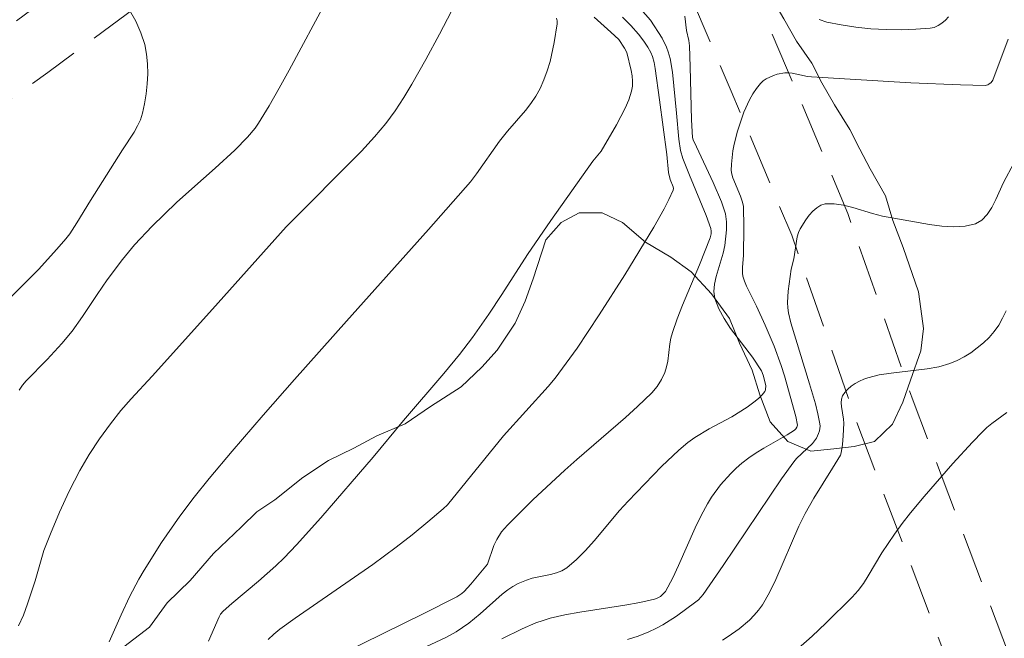
# Model space of a CAD drawing. Units: metres. Extents: x 282639 to 283155, y 1664919 to 1665484.
# Drawn here: x 282767 to 282815, y 1665142 to 1665173 of the extents above; entities that cross this region are included whole.
import ezdxf

# ---------------------------------------------------------------- set-up
doc = ezdxf.new("R2010")
doc.units = ezdxf.units.M
doc.header["$MEASUREMENT"] = 0
doc.linetypes.add('HIDDEN', pattern=[0.375, 0.25, -0.125])
for name, color, linetype, lineweight, true_color in [('Curvas_Intermediarias', 7, 'Continuous', 9, 0x783c14), ('Curvas_Mestras', 7, 'Continuous', 20, 0x783c14), ('Vegetacao', 7, 'Orla8', 9, 0x00ff33)]:
    doc.layers.add(name, color=color, linetype=linetype, lineweight=lineweight, true_color=true_color)
doc.layers.add('Nao_Pavimentada_S_Mfio', color=10, linetype='HIDDEN', lineweight=15)
doc.styles.get("Standard").update_dxf_attribs({"font": 'arial.ttf'})
doc.linetypes.add('Orla8', pattern='A,6,-0.5,["V",Standard,S=1,R=0,X=-0.5,Y=-1],-0.5,6,-0.5,["V",Standard,S=1,R=0,X=-0.5,Y=-1],-0.5', length=14)

msp = doc.modelspace()

# ---------------------------------------------------------------- linework, layer by layer
at = {"layer": 'Curvas_Intermediarias', "flags": 128}
for points, elevation in [([(282766.57, 1665143.016), (282766.807, 1665143.548), (282767.011, 1665144.096), (282767.386, 1665145.223), (282767.815, 1665146.717), (282768.134, 1665147.536), (282768.576, 1665148.589), (282769.049, 1665149.628), (282769.567, 1665150.641), (282770.031, 1665151.424), (282770.539, 1665152.183), (282771.078, 1665152.922), (282771.589, 1665153.58), (282772.084, 1665154.15), (282773.111, 1665155.263), (282776.073, 1665158.538), (282779.683, 1665162.58), (282783.376, 1665166.297), (282784.017, 1665166.99), (282784.562, 1665167.649), (282785.019, 1665168.271), (282785.446, 1665168.914), (282785.847, 1665169.572), (282786.534, 1665170.79), (282787.191, 1665172.025), (282788.154, 1665173.891)], 72), ([(282766.594, 1665154.582), (282766.757, 1665154.818), (282766.94, 1665155.039), (282767.964, 1665156.074), (282768.684, 1665156.859), (282769.193, 1665157.471), (282769.696, 1665158.179), (282770.417, 1665159.268), (282770.911, 1665159.983), (282771.658, 1665160.982), (282772.256, 1665161.698), (282773.113, 1665162.607), (282774.307, 1665163.771), (282775.061, 1665164.452), (282776.211, 1665165.452), (282777.17, 1665166.344), (282777.794, 1665166.973), (282778.167, 1665167.425), (282778.331, 1665167.667), (282778.845, 1665168.518), (282779.341, 1665169.382), (282779.824, 1665170.256), (282781.711, 1665173.781)], 73), ([(282796.559, 1665173.832), (282797.534, 1665172.713), (282798.101, 1665171.825), (282798.327, 1665171.387), (282798.41, 1665171.158), (282798.496, 1665170.831), (282798.611, 1665170.156), (282798.817, 1665168.147), (282798.93, 1665166.88), (282799.003, 1665166.324), (282799.126, 1665165.939), (282799.442, 1665165.112), (282800.259, 1665163.135), (282800.487, 1665162.504), (282800.512, 1665162.374), (282800.509, 1665162.238), (282800.461, 1665162.041), (282799.935, 1665160.717), (282799.106, 1665158.74), (282798.846, 1665158.076), (282798.607, 1665157.406), (282798.533, 1665157.132), (282798.483, 1665156.85), (282798.378, 1665155.992), (282798.324, 1665155.714), (282798.244, 1665155.446), (282798.079, 1665155.091), (282797.86, 1665154.756), (282797.603, 1665154.448), (282796.896, 1665153.767), (282796.312, 1665153.241), (282793.926, 1665151.18), (282793.339, 1665150.655), (282791.773, 1665149.193), (282790.529, 1665147.961), (282790.241, 1665147.625), (282790, 1665147.26), (282789.866, 1665146.967), (282789.542, 1665146.048), (282788.739, 1665145.071), (282788.406, 1665144.706), (282788.294, 1665144.606), (282788.039, 1665144.441), (282786.398, 1665143.611), (282782.442, 1665141.665)], 68), ([(282766.121, 1665159.061), (282767.54, 1665160.495), (282768.446, 1665161.486), (282768.883, 1665161.993), (282769.079, 1665162.241), (282769.433, 1665162.77), (282770.09, 1665163.866), (282771.657, 1665166.358), (282772.234, 1665167.228), (282772.402, 1665167.526), (282772.541, 1665167.831), (282772.64, 1665168.148), (282772.739, 1665168.613), (282772.819, 1665169.095), (282772.875, 1665169.586), (282772.902, 1665170.079), (282772.894, 1665170.569), (282772.847, 1665171.049), (282772.756, 1665171.511), (282772.566, 1665172.091), (282772.312, 1665172.655), (282772.013, 1665173.208)], 74), ([(282771.004, 1665142.24), (282771.594, 1665143.57), (282772.006, 1665144.447), (282772.456, 1665145.303), (282772.721, 1665145.76), (282773.57, 1665147.101), (282774.481, 1665148.4), (282775.182, 1665149.331), (282775.908, 1665150.243), (282777.03, 1665151.585), (282778.551, 1665153.346), (282780.089, 1665155.092), (282782.634, 1665157.961), (282786.656, 1665162.444), (282788.723, 1665164.793), (282789.009, 1665165.173), (282790.142, 1665166.774), (282790.536, 1665167.263), (282791.408, 1665168.276), (282791.679, 1665168.624), (282791.923, 1665168.984), (282792.132, 1665169.362), (282792.317, 1665169.787), (282792.476, 1665170.23), (282792.612, 1665170.685), (282792.821, 1665171.615), (282792.961, 1665172.536), (282792.959, 1665172.672), (282792.925, 1665172.806)], 71), ([(282778.806, 1665142.356), (282779.083, 1665142.617), (282779.378, 1665142.852), (282780.122, 1665143.399), (282783.925, 1665146.034), (282785.073, 1665146.873), (282785.858, 1665147.484), (282786.628, 1665148.114), (282787.383, 1665148.758), (282787.585, 1665148.956), (282790.334, 1665152.332), (282792.514, 1665154.752), (282792.86, 1665155.169), (282793.411, 1665155.894), (282793.936, 1665156.64), (282795.019, 1665158.263), (282796.277, 1665160.222), (282797.695, 1665162.558), (282798.208, 1665163.465), (282798.439, 1665163.922), (282798.646, 1665164.38), (282798.664, 1665164.463), (282798.655, 1665164.549), (282798.502, 1665164.908), (282798.419, 1665165.25), (282798.34, 1665166.119), (282797.985, 1665168.814), (282797.765, 1665170.343), (282797.709, 1665170.643), (282797.632, 1665170.934), (282797.556, 1665171.123), (282797.404, 1665171.394), (282797.207, 1665171.683), (282796.941, 1665172.021), (282796.568, 1665172.453), (282796.165, 1665172.857)], 69), ([(282785.797, 1665141.654), (282787.505, 1665142.456), (282788.009, 1665142.729), (282788.332, 1665142.936), (282788.641, 1665143.16), (282789.192, 1665143.617), (282790.267, 1665144.568), (282790.548, 1665144.789), (282790.791, 1665144.951), (282791.051, 1665145.091), (282791.458, 1665145.264), (282791.743, 1665145.352), (282792.64, 1665145.537), (282792.927, 1665145.615), (282793.196, 1665145.723), (282793.438, 1665145.873), (282793.907, 1665146.276), (282794.349, 1665146.72), (282794.773, 1665147.193), (282796.012, 1665148.669), (282796.442, 1665149.139), (282798.072, 1665150.833), (282798.924, 1665151.635), (282799.37, 1665152.01), (282799.702, 1665152.252), (282800.414, 1665152.673), (282801.514, 1665153.264), (282802.267, 1665153.745), (282802.662, 1665154.028), (282802.841, 1665154.179), (282803.002, 1665154.339), (282803.136, 1665154.507), (282803.176, 1665154.593), (282803.186, 1665154.8), (282803.062, 1665155.316), (282802.969, 1665155.523), (282802.528, 1665156.197), (282801.462, 1665157.606), (282801.145, 1665158.083), (282800.882, 1665158.57), (282800.694, 1665159.072), (282800.645, 1665159.419), (282800.672, 1665159.779), (282800.754, 1665160.15), (282801.103, 1665161.29), (282801.18, 1665161.666), (282801.268, 1665162.438), (282801.268, 1665162.822), (282801.207, 1665163.213), (282801.153, 1665163.414), (282801.011, 1665163.811), (282800.61, 1665164.751), (282799.788, 1665166.502), (282799.627, 1665166.854), (282799.593, 1665166.963), (282799.538, 1665167.831), (282799.485, 1665170.422), (282799.443, 1665171.456), (282799.409, 1665171.709), (282799.3, 1665172.211), (282799.215, 1665172.912)], 67), ([(282805.798, 1665172.739), (282806.183, 1665172.619), (282806.883, 1665172.477), (282807.605, 1665172.369), (282808.34, 1665172.294), (282809.079, 1665172.251), (282809.813, 1665172.241), (282810.535, 1665172.263), (282811.235, 1665172.316), (282811.434, 1665172.359), (282811.629, 1665172.445), (282811.814, 1665172.565), (282811.987, 1665172.712), (282812.143, 1665172.878)], 67), ([(282790.254, 1665142.388), (282791.246, 1665142.879), (282791.925, 1665143.169), (282792.271, 1665143.291), (282792.622, 1665143.394), (282793.342, 1665143.561), (282794.073, 1665143.697), (282796.283, 1665144.039), (282797.012, 1665144.17), (282797.73, 1665144.327), (282797.833, 1665144.36), (282798.027, 1665144.468), (282798.116, 1665144.539), (282798.266, 1665144.705), (282798.629, 1665145.383), (282798.911, 1665145.986), (282799.719, 1665147.829), (282800.011, 1665148.428), (282800.331, 1665149.009), (282800.529, 1665149.324), (282800.973, 1665149.93), (282801.472, 1665150.493), (282801.739, 1665150.755), (282802.016, 1665151.001), (282802.357, 1665151.265), (282802.719, 1665151.505), (282803.095, 1665151.73), (282804.236, 1665152.384), (282804.598, 1665152.621), (282804.664, 1665152.685), (282804.711, 1665152.769), (282804.734, 1665152.86), (282804.659, 1665153.287), (282804.102, 1665155.278), (282803.947, 1665155.785), (282803.59, 1665156.729), (282803.15, 1665157.757), (282802.736, 1665158.687), (282802.248, 1665159.665), (282802.146, 1665159.913), (282802.065, 1665160.166), (282802.039, 1665160.306), (282802.04, 1665160.595), (282802.097, 1665161.187), (282802.115, 1665162.553), (282802.095, 1665163.574), (282802.049, 1665163.797), (282801.944, 1665164.087), (282801.563, 1665164.979), (282801.516, 1665165.159), (282801.496, 1665165.342), (282801.502, 1665165.661), (282801.572, 1665166.31), (282801.633, 1665166.636), (282801.794, 1665167.277), (282802.116, 1665168.203), (282802.392, 1665168.809), (282802.551, 1665169.095), (282802.727, 1665169.363), (282802.92, 1665169.607), (282803.05, 1665169.731), (282803.204, 1665169.837), (282803.558, 1665169.999), (282803.748, 1665170.057), (282804.12, 1665170.13), (282804.301, 1665170.137), (282804.485, 1665170.119), (282805.236, 1665169.953), (282805.424, 1665169.931), (282810.295, 1665169.644), (282812.724, 1665169.545), (282813.931, 1665169.515), (282814.061, 1665169.539), (282814.123, 1665169.569), (282814.232, 1665169.656), (282814.304, 1665169.767), (282815.055, 1665171.778)], 66), ([(282801.059, 1665142.329), (282801.349, 1665142.501), (282801.885, 1665142.877), (282802.392, 1665143.306), (282802.624, 1665143.542), (282802.834, 1665143.792), (282803.018, 1665144.057), (282803.365, 1665144.662), (282803.677, 1665145.291), (282804.807, 1665147.901), (282805.117, 1665148.537), (282805.54, 1665149.285), (282806.458, 1665150.744), (282806.843, 1665151.386), (282806.88, 1665151.504), (282806.938, 1665151.916), (282806.975, 1665152.334), (282807.003, 1665152.964), (282806.994, 1665153.159), (282806.897, 1665153.767), (282806.882, 1665153.959), (282806.895, 1665154.137), (282806.95, 1665154.297), (282807.06, 1665154.463), (282807.205, 1665154.62), (282807.376, 1665154.767), (282807.568, 1665154.899), (282807.772, 1665155.015), (282807.982, 1665155.111), (282808.19, 1665155.185), (282808.749, 1665155.321), (282809.327, 1665155.412), (282811.092, 1665155.613), (282811.663, 1665155.722), (282812.211, 1665155.883), (282812.559, 1665156.029), (282812.901, 1665156.206), (282813.233, 1665156.412), (282813.551, 1665156.643), (282813.85, 1665156.895), (282814.125, 1665157.163), (282814.373, 1665157.444), (282814.598, 1665157.757), (282814.792, 1665158.097), (282814.963, 1665158.458)], 64), ([(282814.991, 1665153.488), (282814.258, 1665152.936), (282814.022, 1665152.743), (282813.801, 1665152.535), (282813.308, 1665152.023), (282812.343, 1665150.976), (282810.939, 1665149.363), (282810.272, 1665148.566), (282809.876, 1665148.045), (282809.495, 1665147.512), (282808.88, 1665146.607), (282808.204, 1665145.468), (282807.966, 1665145.101), (282807.707, 1665144.752), (282807.419, 1665144.428), (282806.133, 1665143.149), (282805.465, 1665142.523), (282804.779, 1665141.919)], 63)]:
    msp.add_lwpolyline(points, dxfattribs=dict(at, elevation=elevation))
at = {"layer": 'Curvas_Mestras', "flags": 128}
for points, elevation in [([(282794.773, 1665172.854), (282795.598, 1665172.125), (282795.988, 1665171.758), (282796.268, 1665171.336), (282796.373, 1665171.125), (282796.591, 1665170.245), (282796.635, 1665169.983), (282796.658, 1665169.724), (282796.652, 1665169.471), (282796.609, 1665169.226), (282796.473, 1665168.806), (282796.298, 1665168.392), (282795.869, 1665167.578), (282795.116, 1665166.289), (282794.718, 1665165.794), (282792.647, 1665162.889), (282791.512, 1665161.232), (282790.257, 1665159.27), (282789.617, 1665158.298), (282788.813, 1665157.159), (282788.175, 1665156.33), (282787.402, 1665155.394), (282785.427, 1665153.087), (282783.939, 1665151.294), (282781.379, 1665148.316), (282780.197, 1665147.002), (282779.588, 1665146.363), (282779.182, 1665145.966), (282778.331, 1665145.212), (282777.022, 1665144.112), (282776.596, 1665143.735), (282776.471, 1665143.59), (282776.401, 1665143.464), (282775.882, 1665142.279)], 70), ([(282815.34, 1665165.705), (282814.84, 1665164.747), (282814.463, 1665163.927), (282814.26, 1665163.534), (282814.034, 1665163.187), (282813.772, 1665162.911), (282813.466, 1665162.731), (282812.961, 1665162.607), (282812.406, 1665162.576), (282811.815, 1665162.615), (282811.203, 1665162.7), (282808.898, 1665163.109), (282808.416, 1665163.239), (282807.457, 1665163.529), (282806.988, 1665163.645), (282806.534, 1665163.71), (282806.099, 1665163.704), (282805.884, 1665163.643), (282805.679, 1665163.52), (282805.486, 1665163.351), (282805.307, 1665163.149), (282805.143, 1665162.928), (282804.869, 1665162.488), (282804.783, 1665162.301), (282804.723, 1665162.099), (282804.563, 1665161.012), (282804.426, 1665160.512), (282804.285, 1665159.421), (282804.256, 1665158.876), (282804.267, 1665158.607), (282804.297, 1665158.359), (282804.409, 1665157.868), (282805.333, 1665154.885), (282805.62, 1665153.909), (282805.741, 1665153.421), (282805.838, 1665152.933), (282805.847, 1665152.816), (282805.813, 1665152.574), (282805.774, 1665152.455), (282805.666, 1665152.23), (282805.474, 1665151.965), (282804.691, 1665151.226), (282804.555, 1665151.061), (282803.96, 1665150.229), (282802.805, 1665148.537), (282801.092, 1665145.981), (282800.111, 1665144.565), (282799.883, 1665144.306), (282799.755, 1665144.193), (282798.813, 1665143.492), (282798.148, 1665143.072), (282797.803, 1665142.887), (282797.452, 1665142.723), (282796.938, 1665142.525), (282796.412, 1665142.356)], 65)]:
    msp.add_lwpolyline(points, dxfattribs=dict(at, elevation=elevation))
at = {"layer": 'Nao_Pavimentada_S_Mfio', "ltscale": 10, "flags": 128}
for points in [[(283080.993, 1664998.799), (283072.763, 1664996.847), (283060.762, 1664993.955), (283052.898, 1664992.853), (283043.186, 1664991.916), (283029.398, 1664990.267), (283018.223, 1664988.488), (283007.024, 1664985.824), (282990.988, 1664982.353), (282983.903, 1664981.051), (282972.959, 1664979.531), (282959.317, 1664977.062), (282945.401, 1664974.474), (282929.022, 1664972.098), (282903.83, 1664969.259), (282897.238, 1664968.398), (282894.404, 1664968.157), (282892.885, 1664968.393), (282891.402, 1664968.775), (282890.169, 1664969.372), (282889.09, 1664969.862), (282888.185, 1664970.638), (282887.811, 1664970.979), (282886.564, 1664973.643), (282884.527, 1664977.803), (282881.6, 1664984.66), (282878.554, 1664991.363), (282876.872, 1664996.133), (282876.239, 1664998.797), (282875.399, 1665002.491), (282874.136, 1665006.041), (282872.237, 1665010.645), (282869.864, 1665015.453), (282867.427, 1665019.454), (282864.775, 1665024.951), (282861.884, 1665031.647), (282857.743, 1665041.096), (282853.66, 1665049.937), (282847.845, 1665062.808), (282839.878, 1665078.905), (282835.181, 1665087.763), (282832.687, 1665093.376), (282830.435, 1665100.528), (282828.546, 1665105.844), (282826.076, 1665111.936), (282823.556, 1665119.028), (282822.093, 1665123.049), (282820.472, 1665127.386), (282810.401, 1665154.059), (282807.208, 1665163.233), (282804.208, 1665170.38), (282800.924, 1665178.048), (282799.242, 1665181.838), (282797.63, 1665184.73), (282796.387, 1665186.464), (282794.925, 1665187.464), (282793.53, 1665188.218), (282791.789, 1665188.795), (282790.191, 1665189.215), (282788.303, 1665189.114), (282785.913, 1665188.485), (282783.67, 1665187.262), (282780.814, 1665185.16), (282776.933, 1665181.786), (282771.157, 1665176.156), (282766.26, 1665172.522), (282760.673, 1665168.5), (282751.091, 1665162.691), (282741.68, 1665157.83), (282729.088, 1665151.891), (282718.796, 1665147.378)], [(283081.643, 1664995.925), (283073.449, 1664993.981), (283061.313, 1664991.057), (283053.244, 1664989.926), (283043.503, 1664988.986), (283029.805, 1664987.348), (283018.796, 1664985.596), (283007.677, 1664982.951), (282991.567, 1664979.463), (282984.372, 1664978.141), (282973.425, 1664976.621), (282959.849, 1664974.164), (282945.882, 1664971.566), (282929.399, 1664969.176), (282904.186, 1664966.334), (282897.554, 1664965.467), (282894.301, 1664965.191), (282892.269, 1664965.506), (282890.425, 1664966.01), (282888.926, 1664966.7), (282887.458, 1664967.39), (282885.96, 1664968.55), (282885.306, 1664969.677), (282884.123, 1664972.025), (282881.852, 1664976.564), (282878.898, 1664983.482), (282875.571, 1664990.964), (282874.235, 1664994.47), (282873.369, 1664998.131), (282872.565, 1665001.667), (282871.384, 1665004.985), (282869.551, 1665009.43), (282867.279, 1665014.032), (282864.819, 1665018.071), (282862.206, 1665023.8), (282859.315, 1665030.499), (282855.054, 1665039.89), (282851.043, 1665048.937), (282845.258, 1665061.74), (282837.261, 1665077.55), (282832.53, 1665086.473), (282829.887, 1665092.42), (282828.092, 1665099.775), (282826.26, 1665105.095), (282823.836, 1665111.074), (282820.819, 1665117.93), (282819.329, 1665122.03), (282817.713, 1665126.349), (282807.63, 1665153.054), (282804.455, 1665162.178), (282801.495, 1665169.23), (282798.223, 1665176.87), (282796.603, 1665180.52), (282795.137, 1665183.149), (282794.295, 1665184.325), (282793.388, 1665184.945), (282792.357, 1665185.503), (282790.951, 1665185.968), (282789.888, 1665186.248), (282788.762, 1665186.188), (282787.009, 1665185.727), (282785.256, 1665184.771), (282782.657, 1665182.858), (282778.93, 1665179.618), (282773.072, 1665173.907), (282767.999, 1665170.143), (282762.3, 1665166.04), (282752.532, 1665160.119), (282742.985, 1665155.187), (282730.308, 1665149.208), (282719.98, 1665144.679)]]:
    msp.add_lwpolyline(points, dxfattribs=at)
at = {"layer": 'Vegetacao', "flags": 128}
msp.add_lwpolyline([(282655.786, 1665121.695), (282656.251, 1665120.946), (282657.249, 1665119.861), (282657.747, 1665118.777), (282658.62, 1665117.692), (282659.117, 1665116.608), (282659.865, 1665115.403), (282660.487, 1665114.319), (282661.485, 1665113.234), (282662.61, 1665112.992), (282663.861, 1665113.111), (282664.612, 1665113.471), (282665.489, 1665114.072), (282665.866, 1665114.794), (282666.618, 1665115.636), (282667.744, 1665115.634), (282668.744, 1665115.633), (282670.494, 1665115.39), (282671.494, 1665114.907), (282671.992, 1665114.064), (282673.241, 1665113.581), (282674.366, 1665112.977), (282675.991, 1665112.735), (282676.866, 1665112.493), (282678.366, 1665112.491), (282679.867, 1665112.489), (282680.869, 1665113.21), (282681.871, 1665113.931), (282682.873, 1665114.652), (282683.751, 1665115.494), (282684.628, 1665116.456), (282685.756, 1665117.538), (282686.884, 1665118.62), (282688.012, 1665119.582), (282689.139, 1665120.303), (282690.266, 1665120.904), (282691.269, 1665121.625), (282692.646, 1665122.346), (282694.398, 1665123.066), (282695.149, 1665123.426), (282696.527, 1665124.026), (282697.528, 1665124.507), (282698.53, 1665124.987), (282700.031, 1665125.226), (282701.657, 1665125.344), (282702.783, 1665125.463), (282705.034, 1665125.46), (282705.909, 1665125.459), (282707.284, 1665125.217), (282708.409, 1665124.854), (282709.408, 1665124.492), (282710.408, 1665124.129), (282712.033, 1665123.646), (282713.533, 1665123.403), (282714.908, 1665123.281), (282716.409, 1665123.279), (282718.034, 1665123.277), (282718.162, 1665124.24), (282718.164, 1665125.203), (282718.167, 1665126.287), (282717.547, 1665128.816), (282717.424, 1665129.779), (282716.927, 1665130.863), (282716.68, 1665132.068), (282716.432, 1665133.272), (282716.185, 1665134.476), (282716.563, 1665135.68), (282717.316, 1665136.642), (282718.818, 1665137.483), (282719.569, 1665137.843), (282720.697, 1665138.564), (282721.574, 1665139.285), (282722.701, 1665139.886), (282724.202, 1665140.245), (282726.329, 1665140.604), (282728.456, 1665140.962), (282729.457, 1665141.202), (282730.332, 1665141.321), (282731.208, 1665141.561), (282732.209, 1665141.68), (282733.585, 1665141.919), (282734.836, 1665142.158), (282735.838, 1665142.398), (282736.839, 1665142.637), (282738.715, 1665142.996), (282739.716, 1665143.115), (282741.717, 1665143.233), (282742.843, 1665143.232), (282743.843, 1665143.231), (282745.344, 1665143.229), (282746.594, 1665143.227), (282748.219, 1665142.984), (282750.72, 1665142.62), (282751.844, 1665142.258), (282754.095, 1665141.894), (282755.219, 1665141.651), (282756.845, 1665141.409), (282759.469, 1665140.683), (282761.594, 1665140.319), (282763.594, 1665139.835), (282764.719, 1665139.713), (282766.22, 1665139.711), (282767.846, 1665139.95), (282769.348, 1665140.55), (282770.726, 1665141.271), (282771.728, 1665141.992), (282772.981, 1665142.954), (282773.859, 1665144.157), (282774.987, 1665145.239), (282776.115, 1665146.562), (282777.494, 1665147.884), (282778.246, 1665148.606), (282779.123, 1665149.207), (282780.501, 1665150.288), (282781.754, 1665151.13), (282783.006, 1665151.73), (282784.133, 1665152.331), (282785.51, 1665152.931), (282786.762, 1665153.772), (282788.265, 1665154.733), (282789.268, 1665155.695), (282790.02, 1665156.537), (282790.899, 1665157.86), (282791.402, 1665158.943), (282791.779, 1665160.026), (282792.409, 1665161.952), (282793.161, 1665162.794), (282794.038, 1665163.274), (282795.163, 1665163.273), (282796.163, 1665162.79), (282797.286, 1665161.825), (282798.535, 1665161.102), (282799.534, 1665160.378), (282800.531, 1665159.293), (282801.404, 1665158.088), (282801.901, 1665156.884), (282802.524, 1665155.558), (282802.896, 1665154.354), (282803.393, 1665153.029), (282804.266, 1665152.065), (282805.39, 1665151.582), (282806.516, 1665151.701), (282807.517, 1665151.82), (282808.518, 1665152.06), (282809.395, 1665152.901), (282809.898, 1665153.984), (282810.276, 1665155.067), (282810.78, 1665156.511), (282810.907, 1665157.595), (282810.784, 1665158.558), (282810.661, 1665159.401), (282809.916, 1665161.569), (282809.419, 1665162.894), (282809.047, 1665164.098), (282808.299, 1665165.424), (282807.801, 1665166.387), (282807.303, 1665167.351), (282806.556, 1665168.556), (282805.933, 1665169.64), (282805.435, 1665170.604), (282804.688, 1665171.689), (282804.065, 1665172.773), (282803.442, 1665173.857), (282802.819, 1665174.941), (282802.322, 1665176.146), (282801.949, 1665177.23), (282801.327, 1665178.555), (282800.83, 1665179.88), (282799.958, 1665181.446), (282799.336, 1665182.771), (282798.589, 1665184.217), (282797.842, 1665185.542), (282797.22, 1665186.747), (282796.472, 1665187.952), (282795.724, 1665188.916), (282794.852, 1665190.241), (282793.356, 1665192.29), (282792.483, 1665193.495), (282791.611, 1665194.7), (282791.113, 1665195.664), (282790.74, 1665196.748), (282790.368, 1665197.952), (282789.996, 1665199.397), (282789.5, 1665200.963), (282789.003, 1665202.529), (282788.381, 1665203.974), (282787.76, 1665205.54), (282787.138, 1665207.106), (282786.517, 1665209.033), (282786.144, 1665209.997), (282785.772, 1665211.081), (282785.274, 1665212.285), (282784.901, 1665213.249), (282784.404, 1665214.333), (282784.031, 1665215.417), (282783.534, 1665216.501), (282783.161, 1665217.705), (282782.789, 1665218.91), (282781.421, 1665222.042), (282780.675, 1665223.969), (282780.177, 1665224.933), (282779.555, 1665226.378), (282779.058, 1665227.583), (282778.685, 1665228.667), (282778.187, 1665229.751), (282777.69, 1665230.835), (282777.067, 1665232.04), (282776.444, 1665233.124), (282775.697, 1665234.329), (282774.825, 1665235.654), (282773.827, 1665236.98), (282772.706, 1665238.546), (282771.583, 1665239.993), (282770.461, 1665241.318), (282769.588, 1665242.523), (282768.591, 1665243.608), (282767.718, 1665244.693), (282766.72, 1665245.777), (282765.597, 1665247.103), (282764.726, 1665248.669), (282763.855, 1665250.476), (282762.983, 1665252.163), (282761.739, 1665254.693), (282761.366, 1665255.897), (282760.869, 1665257.222), (282760.372, 1665258.547), (282759.876, 1665260.113), (282759.503, 1665261.438), (282758.881, 1665262.522), (282758.007, 1665263.366), (282756.757, 1665263.488), (282755.755, 1665263.007), (282754.503, 1665262.166), (282753.626, 1665261.445), (282752.623, 1665260.242), (282751.995, 1665259.28), (282751.367, 1665258.317), (282750.49, 1665257.476), (282749.488, 1665256.634), (282748.36, 1665255.913), (282747.234, 1665255.433), (282746.233, 1665255.434), (282745.359, 1665255.676), (282743.984, 1665256.28), (282742.735, 1665257.004), (282741.612, 1665257.728), (282740.736, 1665257.608), (282739.484, 1665257.008), (282738.731, 1665256.046), (282737.853, 1665254.722), (282737.1, 1665253.76), (282736.098, 1665252.919), (282734.972, 1665252.679), (282731.724, 1665254.248), (282730.601, 1665255.092), (282729.602, 1665255.936), (282728.477, 1665256.179), (282727.227, 1665256.541), (282725.977, 1665256.784), (282724.476, 1665256.665), (282723.725, 1665256.064), (282722.223, 1665255.705), (282720.723, 1665255.827), (282719.473, 1665256.069), (282718.724, 1665256.913), (282718.227, 1665257.997), (282717.98, 1665259.322), (282717.983, 1665260.887), (282717.862, 1665262.332), (282717.614, 1665263.295), (282716.991, 1665264.259), (282716.118, 1665265.344), (282715.245, 1665266.428), (282714.497, 1665267.272), (282714.499, 1665268.356), (282715.127, 1665269.318), (282716.253, 1665269.437), (282718.753, 1665269.193), (282719.754, 1665269.192), (282720.754, 1665269.191), (282721.88, 1665269.43), (282723.006, 1665269.549), (282724.132, 1665269.788), (282725.635, 1665270.87), (282726.514, 1665272.073), (282726.643, 1665273.758), (282726.396, 1665275.203), (282725.898, 1665276.288), (282725.15, 1665277.011), (282724.401, 1665277.614), (282723.402, 1665278.337), (282722.403, 1665279.061), (282721.28, 1665279.905), (282720.031, 1665280.749), (282718.782, 1665281.473), (282717.534, 1665282.318), (282716.285, 1665282.921), (282715.16, 1665283.284), (282714.159, 1665283.285), (282713.033, 1665282.684), (282712.655, 1665281.722), (282712.527, 1665280.518), (282712.15, 1665279.435), (282711.148, 1665279.075), (282709.648, 1665279.318), (282707.774, 1665279.922), (282706.399, 1665280.525), (282705.4, 1665281.129), (282704.527, 1665281.972), (282702.906, 1665284.142), (282702.284, 1665285.346), (282701.661, 1665286.19), (282701.162, 1665286.913), (282700.163, 1665287.275), (282699.163, 1665287.517), (282697.788, 1665287.88), (282696.787, 1665287.881), (282695.785, 1665287.04), (282694.908, 1665286.198), (282694.405, 1665285.115), (282693.901, 1665283.551), (282693.397, 1665282.107), (282692.77, 1665281.265), (282691.768, 1665280.423), (282690.515, 1665279.582), (282689.513, 1665278.861), (282688.386, 1665278.381), (282687.386, 1665278.382), (282686.26, 1665278.383), (282685.385, 1665278.384), (282684.01, 1665278.506), (282683.01, 1665278.749), (282682.01, 1665278.991), (282681.385, 1665279.112), (282680.385, 1665279.474), (282678.886, 1665280.198), (282678.387, 1665280.44), (282677.387, 1665280.923), (282676.388, 1665281.285), (282675.139, 1665281.888), (282667.645, 1665285.871), (282666.896, 1665286.594), (282666.022, 1665287.197), (282664.524, 1665288.162), (282663.15, 1665289.007), (282661.902, 1665290.092), (282661.028, 1665290.695), (282660.279, 1665291.418), (282658.781, 1665292.503), (282657.782, 1665293.227), (282656.784, 1665293.951), (282656.035, 1665294.674), (282655.512, 1665295.263)], dxfattribs=at)

doc.saveas('drawing.dxf')
